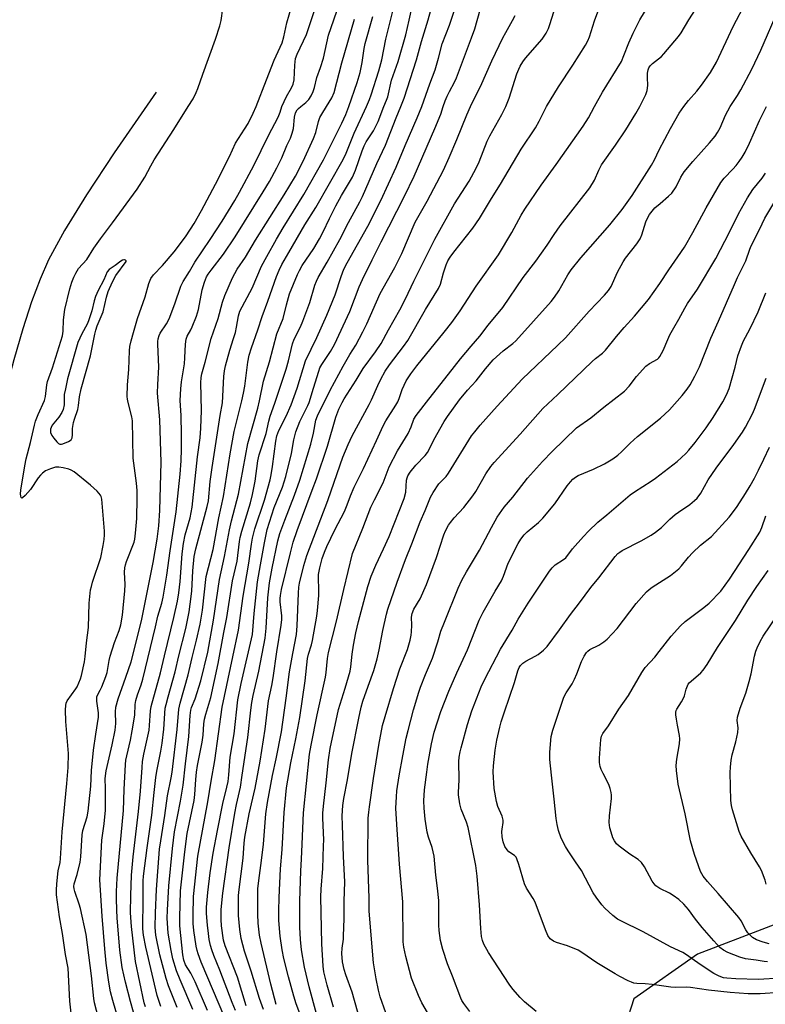
# Model space of a CAD drawing. Units: inches. Extents: x 1279765 to 1285765, y 533450 to 537451.
# Drawn here: x 1284199 to 1284446, y 533702 to 534029 of the extents above; entities that cross this region are included whole.
import ezdxf

# ---------------------------------------------------------------- set-up
doc = ezdxf.new("R2010")
doc.units = ezdxf.units.IN
doc.header["$MEASUREMENT"] = 0
for name, color, linetype in [('HYDRO-Single Line Stream', 4, 'Continuous'), ('NTRL-Trees', 3, 'Continuous'), ('Undefined', 1, 'Continuous')]:
    doc.layers.add(name, color=color, linetype=linetype)

msp = doc.modelspace()

# ---------------------------------------------------------------- linework, layer by layer
at = {"layer": 'HYDRO-Single Line Stream'}
msp.add_lwpolyline([(1284244.07, 534004.72), (1284230.2, 533984.68), (1284220.97, 533970.74), (1284213.72, 533958.89), (1284208.48, 533949.15), (1284205.65, 533942.78), (1284202.82, 533935.22), (1284199.9, 533926.28), (1284196.93, 533916.04), (1284194.03, 533905.06), (1284191.02, 533892.63), (1284183.08, 533856.96), (1284179.58, 533840.15), (1284176.45, 533823.15), (1284174.28, 533809.07), (1284173.04, 533797.95), (1284172.71, 533789.87), (1284172.86, 533780.67), (1284173.51, 533770.2), (1284174.68, 533758.27), (1284176.31, 533745.44), (1284178.43, 533731.46), (1284181.03, 533716.39), (1284184.11, 533700.25)], dxfattribs=at)
at = {"layer": 'NTRL-Trees'}
msp.add_polyline3d([(1284420.89, 534221.6, 0), (1284455.46, 534188.26, 0), (1284488.79, 534161.1, 0), (1284499.9, 534143.82, 0), (1284512.25, 534121.6, 0), (1284511.62, 534095.69, 0), (1284488.25, 534067.25, 0), (1284478.12, 534048.5, 0), (1284463.37, 534003.81, 0), (1284462.37, 533983.06, 0), (1284460.37, 533972.87, 0), (1284451.25, 533893.91, 0), (1284474.78, 533810.5, 0), (1284482.62, 533759.88, 0), (1284474.07, 533738.49, 0), (1284423.36, 533719.11, 0), (1284402.37, 533704.29, 0), (1284391.26, 533669.73, 0), (1284398.73, 533635.42, 0), (1284402.78, 533464.85, 0), (1284414.67, 533450.5, 0), (1282946.41, 533450.65, 0)], dxfattribs=at)
at = {"layer": 'Undefined'}
for points, elevation in [([(1284404.29, 534000), (1284406.29, 534003.99), (1284406.78, 534005.33), (1284406.97, 534006.94), (1284406.83, 534009.56), (1284406.87, 534011.04), (1284407.05, 534012.18), (1284407.33, 534012.81), (1284407.77, 534013.44), (1284408.51, 534014.21), (1284411.46, 534016.61), (1284412.31, 534017.4), (1284417.11, 534023.24), (1284417.95, 534024.44), (1284420.55, 534028.71), (1284427.18, 534039.13), (1284428.21, 534040.89), (1284429.54, 534043.49), (1284432.24, 534049.77), (1284433.51, 534052.47), (1284438.55, 534061.46), (1284442.43, 534068.81), (1284444.72, 534073.49), (1284446.7, 534078.12)], 390), ([(1284418.9, 534000), (1284420.46, 534001.94), (1284423.21, 534005.09), (1284424.76, 534007.09), (1284427.7, 534011.32), (1284429.67, 534014.74), (1284435.19, 534026.48), (1284439.51, 534034.69), (1284447.03, 534050.3)], 392), ([(1284319.54, 534000), (1284320.41, 534002.05), (1284320.79, 534003.15), (1284322.05, 534008.73), (1284324.22, 534014.9), (1284326.8, 534023.78), (1284327.95, 534028.66), (1284331.13, 534043.27)], 374), ([(1284339.21, 534000), (1284339.85, 534001.91), (1284340.46, 534003.39), (1284341.22, 534004.94), (1284342.92, 534008.02), (1284343.6, 534009.54), (1284348.57, 534022.8), (1284349.62, 534025.78), (1284353.39, 534039.2)], 380), ([(1284325.18, 534000), (1284326.23, 534002.76), (1284330.38, 534015.46), (1284331.97, 534021.58), (1284334.24, 534028.71), (1284336.77, 534038.01)], 376), ([(1284389.34, 534000), (1284391.98, 534004.8), (1284398.27, 534014.95), (1284399.05, 534016.86), (1284400.63, 534021.15), (1284402.07, 534024.34), (1284404.31, 534028.71), (1284408.28, 534035.36)], 388), ([(1284254.7, 534000), (1284256.31, 534002.53), (1284257.35, 534004.6), (1284257.93, 534005.93), (1284259.5, 534010.67), (1284263.77, 534022.35), (1284265.14, 534026.79), (1284265.58, 534028.47), (1284266.21, 534032.49)], 360), ([(1284277.17, 534000), (1284280.67, 534008.81), (1284283.19, 534015.41), (1284285.87, 534021.11), (1284286.4, 534023.11), (1284287.35, 534027.73), (1284288.87, 534033.01)], 362), ([(1284285.67, 534000), (1284287.22, 534003.3), (1284288.94, 534006.15), (1284289.5, 534007.37), (1284289.78, 534008.81), (1284290, 534013.74), (1284290.1, 534014.82), (1284290.3, 534015.86), (1284290.83, 534017.33), (1284293.87, 534023.91), (1284296.83, 534032.78)], 364), ([(1284292.01, 534000), (1284293.68, 534001.34), (1284294.7, 534002.37), (1284295.45, 534003.48), (1284296.09, 534004.98), (1284296.51, 534006.31), (1284297.34, 534009.57), (1284298.52, 534012.91), (1284299.47, 534016.05), (1284301.15, 534023.6), (1284304.79, 534034.18)], 366), ([(1284313.79, 534000), (1284314.76, 534002.27), (1284315.34, 534003.91), (1284317.88, 534011.79), (1284318.89, 534015.5), (1284320.15, 534022.31), (1284323.33, 534035.16)], 372), ([(1284332.06, 534000), (1284334.77, 534007.53), (1284336.56, 534012.19), (1284337.64, 534016.07), (1284338.83, 534020.8), (1284341.24, 534026.94), (1284343.67, 534034.2)], 378), ([(1284373.39, 534000), (1284377.36, 534006.47), (1284382.08, 534013.66), (1284386.3, 534020.34), (1284387.11, 534021.79), (1284387.64, 534023.1), (1284389.31, 534028.37), (1284391.44, 534034.01)], 386), ([(1284434.21, 534000), (1284436.63, 534003.63), (1284437.78, 534005.52), (1284441.37, 534012.34), (1284444.34, 534018.68), (1284450.2, 534032.2)], 394), ([(1284300.55, 534000), (1284302.32, 534002.87), (1284303.04, 534004.59), (1284305.58, 534014.42), (1284309.8, 534028.94)], 368), ([(1284307.86, 534000), (1284310.63, 534007.95), (1284311.69, 534011.32), (1284312.34, 534014.54), (1284312.98, 534019.24), (1284313.28, 534020.84), (1284315.9, 534029.87)], 370), ([(1284348.22, 534000), (1284349.33, 534002.36), (1284351.54, 534006.58), (1284355.32, 534015.12), (1284358.96, 534022.72), (1284359.89, 534024.52), (1284362.17, 534028.47), (1284363, 534030.15)], 382), ([(1284359.91, 534000), (1284361, 534002.79), (1284363.6, 534010.8), (1284364.22, 534012.35), (1284364.71, 534013.37), (1284365.57, 534014.84), (1284366.4, 534016), (1284371.94, 534022.27), (1284373.23, 534024.28), (1284374.05, 534025.84), (1284374.53, 534027.17), (1284375.78, 534031.36)], 384), ([(1284216.48, 533694.43), (1284215.53, 533703.49), (1284214.9, 533714.39), (1284214.08, 533718.97), (1284213.06, 533725.89), (1284212.06, 533731.4), (1284211.12, 533738.73), (1284211.05, 533740.28), (1284211.18, 533742.33), (1284211.61, 533746.72), (1284212.24, 533749.48), (1284212.42, 533750.71), (1284212.97, 533759.59), (1284214.55, 533775.59), (1284214.89, 533780.95), (1284215.03, 533785.51), (1284214.2, 533796.16), (1284214.09, 533800.04), (1284214.15, 533801.51), (1284214.32, 533802.3), (1284214.63, 533803.01), (1284217.48, 533806.96), (1284217.93, 533807.7), (1284218.53, 533808.99), (1284219.07, 533810.31), (1284219.41, 533811.41), (1284220.37, 533815.95), (1284220.59, 533817.69), (1284220.99, 533822.29), (1284221.65, 533827.33), (1284221.88, 533835.38), (1284222.38, 533839.79), (1284222.62, 533840.94), (1284223.05, 533842.37), (1284225.73, 533850.49), (1284226.59, 533854.49), (1284226.88, 533856.54), (1284227, 533858.02), (1284226.98, 533859.25), (1284226.13, 533869.87), (1284225.89, 533870.71), (1284225.64, 533871.22), (1284224.53, 533872.51), (1284222.39, 533874.47), (1284216.94, 533878.89), (1284215.97, 533879.51), (1284215.18, 533879.81), (1284213.24, 533880.28), (1284211.85, 533880.51), (1284210.74, 533880.43), (1284209.09, 533879.9), (1284207.48, 533879.22), (1284206.39, 533878.47), (1284205.78, 533877.85), (1284205.06, 533876.94), (1284202.49, 533873.01), (1284200.75, 533871.07), (1284199.83, 533870.27), (1284199.55, 533870.2), (1284199.36, 533870.43), (1284199.23, 533870.85), (1284199.17, 533871.65), (1284199.27, 533872.81), (1284200.54, 533880.91), (1284201.04, 533883.24), (1284202.42, 533888.65), (1284203.76, 533894.37), (1284204.17, 533895.69), (1284205.06, 533897.9), (1284207.15, 533902.53), (1284207.45, 533903.87), (1284207.92, 533907.71), (1284208.15, 533908.86), (1284209.73, 533913.37), (1284213.07, 533924.02), (1284213.3, 533925.49), (1284213.41, 533929.28), (1284213.87, 533932.74), (1284215.5, 533939.55), (1284216.19, 533941.81), (1284216.8, 533943.47), (1284217.47, 533944.78), (1284218.39, 533946.27), (1284221.09, 533949.34), (1284223.48, 533953.04), (1284225.64, 533956.11), (1284229.67, 533961.4), (1284237.81, 533972.59), (1284240.36, 533976.53), (1284242.35, 533980.38), (1284243.44, 533982.31), (1284249.92, 533992.37), (1284254.7, 534000)], 360), ([(1284226.33, 533692.72), (1284223.62, 533702.92), (1284223.4, 533704.36), (1284222.67, 533711.89), (1284220.87, 533725.59), (1284219.03, 533734.21), (1284218.63, 533735.58), (1284217.12, 533739.87), (1284216.9, 533740.71), (1284216.84, 533741.53), (1284216.95, 533742.34), (1284217.94, 533745.41), (1284218.97, 533749.58), (1284219.16, 533751.29), (1284219.56, 533758.62), (1284219.85, 533760.03), (1284221.19, 533764.58), (1284221.53, 533766.41), (1284222.48, 533774.77), (1284222.69, 533779.96), (1284223.34, 533786.72), (1284224.06, 533792.02), (1284225.02, 533797.64), (1284225.02, 533799.04), (1284224.42, 533802.95), (1284224.47, 533804.34), (1284224.75, 533805.13), (1284225.59, 533806.58), (1284226.08, 533807.61), (1284227.47, 533811.08), (1284227.83, 533812.45), (1284228.5, 533816.36), (1284228.84, 533817.8), (1284230.32, 533822.3), (1284231.84, 533826.38), (1284232.35, 533828.21), (1284232.95, 533831.36), (1284233.7, 533839.51), (1284233.78, 533841.59), (1284233.61, 533845.66), (1284233.72, 533847.06), (1284233.93, 533848.13), (1284234.26, 533849.2), (1284236.79, 533855.58), (1284237.04, 533856.58), (1284237.3, 533858.6), (1284237.67, 533863.43), (1284237.85, 533870.14), (1284237.77, 533872.68), (1284237.56, 533875.21), (1284236.52, 533883.41), (1284236.2, 533895.85), (1284235.98, 533897.12), (1284234.77, 533901.86), (1284234.59, 533903.01), (1284234.54, 533903.89), (1284234.61, 533907.73), (1284235.02, 533912.84), (1284235.25, 533918.99), (1284235.42, 533920.41), (1284235.85, 533922.36), (1284236.54, 533925.12), (1284237.9, 533929.75), (1284240.49, 533936.94), (1284241.67, 533941.36), (1284242.29, 533942.99), (1284243.19, 533944.25), (1284246.21, 533947.26), (1284250.08, 533951.86), (1284252.2, 533954.62), (1284254.01, 533957.16), (1284256.63, 533961.19), (1284259.11, 533965.5), (1284263.79, 533974.3), (1284268.38, 533983.42), (1284270.4, 533987.81), (1284273.4, 533992.45), (1284274.53, 533994.37), (1284276.23, 533997.79), (1284277.17, 534000)], 362), ([(1284231.49, 533697.59), (1284229.71, 533703.73), (1284229.02, 533706.59), (1284228.39, 533709.79), (1284227.56, 533716.12), (1284227.1, 533720.8), (1284226.2, 533731.66), (1284225.39, 533743.64), (1284226.07, 533756.84), (1284226.85, 533762.25), (1284227.32, 533766.79), (1284227.33, 533774.02), (1284227.22, 533777.19), (1284227.27, 533778.18), (1284227.56, 533779.86), (1284229.56, 533788.46), (1284230.49, 533793.32), (1284230.72, 533795.55), (1284230.63, 533799.38), (1284230.76, 533800.96), (1284231.45, 533803.7), (1284234.08, 533810.86), (1284235.79, 533815.92), (1284239.18, 533829.49), (1284243.07, 533848.82), (1284244.38, 533856.63), (1284244.94, 533860.98), (1284245.34, 533866.15), (1284245.74, 533882.11), (1284245.28, 533896.17), (1284244.5, 533905.03), (1284244.6, 533907.9), (1284244.97, 533913.62), (1284244.6, 533921.2), (1284244.61, 533922.09), (1284244.74, 533922.96), (1284245.08, 533924.09), (1284245.44, 533924.87), (1284247.48, 533927.92), (1284248.36, 533929.65), (1284250.26, 533934.55), (1284252.31, 533940.4), (1284253.03, 533941.95), (1284255.14, 533945.3), (1284256.95, 533948.4), (1284261.99, 533955.94), (1284265.9, 533962.03), (1284270.11, 533968.83), (1284271.75, 533971.64), (1284276.45, 533980.43), (1284281.27, 533990.36), (1284284.52, 533996.49), (1284285.16, 533998.09), (1284285.67, 534000)], 364), ([(1284236.57, 533699.86), (1284235.54, 533703.39), (1284233.89, 533709.75), (1284232.79, 533714.62), (1284232.1, 533720.33), (1284231.22, 533731.09), (1284231.05, 533733.69), (1284230.97, 533737.5), (1284230.99, 533739.85), (1284231.22, 533744.25), (1284233.29, 533766.72), (1284233.45, 533773.66), (1284233.93, 533781.92), (1284234.09, 533783.35), (1284234.36, 533784.76), (1284235.58, 533789.95), (1284236.17, 533793.09), (1284237, 533798.28), (1284237.19, 533801.78), (1284237.41, 533803.16), (1284237.93, 533804.98), (1284239.13, 533808.31), (1284239.71, 533810.23), (1284243.83, 533827.54), (1284244.59, 533831.03), (1284245.95, 533835.42), (1284246.43, 533837.34), (1284247.58, 533844.65), (1284248.69, 533852.77), (1284250.69, 533865.71), (1284252.04, 533878.18), (1284252.33, 533882.57), (1284252.45, 533886.42), (1284252.47, 533891.32), (1284252.33, 533897.55), (1284252.09, 533902.59), (1284252.25, 533906.43), (1284252.47, 533908.78), (1284253.43, 533914.76), (1284253.6, 533916.69), (1284253.79, 533921.25), (1284254.05, 533922.85), (1284254.39, 533923.87), (1284255.56, 533925.94), (1284256.07, 533927.01), (1284257.48, 533930.56), (1284258.08, 533932.71), (1284259.37, 533939.27), (1284260.1, 533941.81), (1284260.82, 533943.58), (1284261.31, 533944.45), (1284262.28, 533945.81), (1284266.41, 533951.04), (1284270.27, 533956.82), (1284279.58, 533971.76), (1284281.59, 533975.15), (1284284.11, 533979.66), (1284285.75, 533983.03), (1284287.42, 533987.05), (1284288.56, 533989.55), (1284289.16, 533991.13), (1284289.57, 533992.75), (1284289.97, 533996.41), (1284290.29, 533997.91), (1284290.83, 533998.84), (1284291.29, 533999.36), (1284292.01, 534000)], 366), ([(1284240.53, 533701.55), (1284240.16, 533702.9), (1284237.26, 533716.59), (1284235.89, 533728.26), (1284235.63, 533732.77), (1284235.67, 533738.53), (1284235.89, 533745.25), (1284236.44, 533751.27), (1284238.26, 533766.31), (1284238.88, 533773.07), (1284239.42, 533780.88), (1284239.62, 533782.87), (1284240.02, 533785.36), (1284241.75, 533793.28), (1284241.93, 533794.89), (1284242.23, 533799.75), (1284242.43, 533801.14), (1284245.57, 533812.34), (1284246.8, 533817.94), (1284249.97, 533830.62), (1284251.11, 533836.09), (1284251.56, 533838.84), (1284252.03, 533842.56), (1284252.72, 533851.71), (1284253.14, 533855.11), (1284253.73, 533858.09), (1284255.34, 533863.69), (1284255.99, 533867.21), (1284257.81, 533883.94), (1284258.63, 533890.17), (1284258.91, 533893.44), (1284259.07, 533899.25), (1284258.9, 533908.44), (1284258.99, 533910.14), (1284259.23, 533911.42), (1284260.34, 533915.28), (1284262.32, 533923.16), (1284264.65, 533929.72), (1284266.03, 533935.19), (1284266.85, 533937.38), (1284269.39, 533943.22), (1284270.96, 533946.06), (1284273.72, 533950.06), (1284277.01, 533955.68), (1284286.46, 533970.67), (1284290.2, 533976.96), (1284292.74, 533981.86), (1284296.23, 533989.41), (1284296.96, 533991.39), (1284297.92, 533995.06), (1284298.35, 533996.31), (1284298.97, 533997.49), (1284300.55, 534000)], 368), ([(1284245.68, 533701.71), (1284244.41, 533705.4), (1284240.64, 533721.42), (1284239.87, 533725.34), (1284239.67, 533727.5), (1284239.82, 533737.38), (1284239.8, 533743.34), (1284239.88, 533744.96), (1284241.1, 533754.35), (1284242.61, 533765.07), (1284243.38, 533772.65), (1284243.98, 533777.6), (1284244.33, 533779.69), (1284245.65, 533786.37), (1284246.08, 533789.04), (1284246.61, 533793.6), (1284247.12, 533800.57), (1284247.36, 533801.84), (1284248.02, 533804.31), (1284250.43, 533812.62), (1284251.63, 533817.88), (1284253.88, 533827.01), (1284254.99, 533832.5), (1284255.39, 533835.03), (1284255.87, 533839.37), (1284256.19, 533846.08), (1284256.64, 533850.86), (1284257.19, 533853.43), (1284261, 533867.48), (1284261.42, 533869.32), (1284262.02, 533875.73), (1284262.6, 533880.31), (1284265.3, 533897.59), (1284266.06, 533901.81), (1284266.53, 533910.5), (1284266.76, 533912.39), (1284267.08, 533914.04), (1284268.52, 533919.2), (1284269.76, 533923.06), (1284270.32, 533925.08), (1284270.72, 533926.83), (1284271.32, 533930.64), (1284271.83, 533932.14), (1284275.9, 533939.78), (1284279.01, 533947.03), (1284280.72, 533950.33), (1284283.91, 533956), (1284286.19, 533959.81), (1284293.05, 533970.84), (1284299.52, 533982.33), (1284305.61, 533994.52), (1284306.88, 533997.37), (1284307.86, 534000)], 370), ([(1284251.01, 533701.42), (1284248.15, 533708.54), (1284247.35, 533710.99), (1284245.26, 533718.87), (1284244.02, 533725.33), (1284243.74, 533727.85), (1284243.82, 533732.8), (1284244.21, 533740.47), (1284245.25, 533753.83), (1284245.59, 533756.57), (1284246.95, 533765.03), (1284247.88, 533771.57), (1284249.07, 533777.51), (1284249.37, 533779.34), (1284251.01, 533793.51), (1284251.57, 533800.31), (1284252.01, 533802.25), (1284254.68, 533811.64), (1284255.97, 533817.35), (1284257.49, 533823.12), (1284258.65, 533828.45), (1284259.4, 533833.09), (1284260.71, 533844.26), (1284262.94, 533853.19), (1284264.8, 533863.67), (1284266.37, 533870.72), (1284268.64, 533884.93), (1284269.93, 533892.33), (1284272.5, 533902.49), (1284273.05, 533905.02), (1284273.43, 533907.35), (1284274.42, 533915.31), (1284274.87, 533917.53), (1284275.62, 533920.02), (1284277.73, 533925.93), (1284279.19, 533930.45), (1284281.1, 533935.49), (1284283.95, 533943.68), (1284284.85, 533945.79), (1284285.76, 533947.59), (1284288.06, 533951.64), (1284293.37, 533960.74), (1284296.96, 533966.52), (1284306.06, 533982.43), (1284307.05, 533984.56), (1284309.69, 533991.14), (1284313.79, 534000)], 372), ([(1284256.29, 533700.69), (1284252.06, 533710.5), (1284250.85, 533713.56), (1284249.65, 533717.49), (1284249.02, 533720.27), (1284248.12, 533726.04), (1284247.79, 533730.98), (1284247.85, 533733.66), (1284248.34, 533741.7), (1284249.46, 533754.09), (1284250.19, 533759.58), (1284252.12, 533769.77), (1284253.04, 533775.06), (1284253.78, 533782.14), (1284254.88, 533791.21), (1284255.33, 533798.13), (1284255.54, 533799.9), (1284255.81, 533800.8), (1284257, 533803.7), (1284258.92, 533809.64), (1284261.17, 533819.17), (1284263.09, 533829.76), (1284265.04, 533843.21), (1284266.74, 533850.88), (1284268.41, 533859.66), (1284269.1, 533862.73), (1284271.33, 533871.51), (1284274.48, 533888.3), (1284277.72, 533900.05), (1284278.3, 533902.49), (1284279.66, 533908.95), (1284281.65, 533915.41), (1284284.03, 533924.63), (1284286.17, 533929.77), (1284287.23, 533934.31), (1284288.27, 533937.9), (1284290.95, 533944.36), (1284291.55, 533945.66), (1284292.49, 533947.3), (1284296.27, 533952.95), (1284298.22, 533956.12), (1284299.42, 533958.41), (1284301.46, 533962.86), (1284303.56, 533967.06), (1284305.49, 533970.54), (1284309.13, 533976.61), (1284310.15, 533978.9), (1284312.36, 533985.27), (1284313.02, 533986.94), (1284313.7, 533988.24), (1284316.03, 533991.92), (1284316.89, 533993.45), (1284317.62, 533995.07), (1284319.54, 534000)], 374), ([(1284261.15, 533700.42), (1284256.98, 533709.92), (1284255.55, 533712.73), (1284253.86, 533715.51), (1284253.27, 533717.08), (1284252.88, 533718.86), (1284251.95, 533728.47), (1284251.93, 533731.06), (1284252.14, 533740.02), (1284253.55, 533752.99), (1284254.37, 533759), (1284256.65, 533770), (1284256.88, 533771.92), (1284257.24, 533776.97), (1284257.49, 533779.4), (1284257.83, 533781.57), (1284259.35, 533789.32), (1284259.66, 533791.65), (1284259.92, 533795.35), (1284260.12, 533796.99), (1284260.5, 533798.61), (1284262.15, 533804.08), (1284264.64, 533815.42), (1284266.5, 533825.7), (1284267.5, 533830.67), (1284269.38, 533842.79), (1284270.92, 533849.31), (1284271.68, 533855.81), (1284271.89, 533857.15), (1284272.45, 533859.29), (1284275.29, 533868.66), (1284276.01, 533871.39), (1284276.84, 533875.81), (1284277.8, 533882.56), (1284278.22, 533884.53), (1284280.51, 533891.64), (1284281.4, 533895.71), (1284281.86, 533897.34), (1284283.4, 533901.67), (1284287.15, 533912.97), (1284287.89, 533915.73), (1284289.2, 533921.36), (1284289.83, 533922.86), (1284291.94, 533927.02), (1284292.7, 533928.87), (1284294.99, 533935), (1284296.68, 533940.73), (1284297.15, 533942.1), (1284297.76, 533943.34), (1284300.71, 533948.36), (1284304.92, 533955.9), (1284307.75, 533961.59), (1284311.53, 533968.4), (1284312.44, 533970.17), (1284317.22, 533981.06), (1284320.11, 533987.2), (1284323.62, 533996.27), (1284325.18, 534000)], 376), ([(1284273.85, 533701.9), (1284270.98, 533711.45), (1284266.97, 533721.86), (1284266.41, 533723.75), (1284265.74, 533728.43), (1284265.58, 533730.56), (1284265.67, 533733.83), (1284266.15, 533739.32), (1284268.26, 533754.27), (1284270.14, 533765.75), (1284270.68, 533768.66), (1284271.98, 533774.4), (1284272.63, 533778.34), (1284274.44, 533790.86), (1284275.46, 533799.97), (1284275.83, 533802.51), (1284276.26, 533804.8), (1284278.12, 533812.8), (1284280.21, 533823.77), (1284280.58, 533827.1), (1284281.06, 533837.11), (1284281.62, 533842.13), (1284282.48, 533846.95), (1284284.43, 533856.08), (1284285.08, 533858.51), (1284286.68, 533862.95), (1284289.89, 533871.13), (1284291.65, 533876.18), (1284295.31, 533888.05), (1284296.21, 533891.68), (1284297.01, 533896.01), (1284297.49, 533897.52), (1284301.78, 533905.95), (1284306.06, 533913.98), (1284308.28, 533917.76), (1284310.26, 533920.9), (1284312.58, 533925.32), (1284313.88, 533927.96), (1284318.28, 533938.06), (1284323.16, 533946.66), (1284325.48, 533951.32), (1284329.86, 533961.62), (1284333.83, 533968.63), (1284339.25, 533978.88), (1284341.2, 533983.13), (1284343.72, 533989.09), (1284346.97, 533997.2), (1284348.22, 534000)], 382), ([(1284279.61, 533700.73), (1284278.31, 533704.37), (1284275.54, 533713.44), (1284273.36, 533720.05), (1284272.26, 533724.25), (1284271.77, 533727.18), (1284271.42, 533731.84), (1284271.39, 533738.53), (1284271.56, 533740.53), (1284272.94, 533750.86), (1284273.24, 533755.86), (1284273.44, 533757.87), (1284274.91, 533765.56), (1284276.87, 533774.11), (1284278.59, 533782.98), (1284280.17, 533793.64), (1284281.31, 533803.04), (1284282.37, 533808.05), (1284282.83, 533810.65), (1284284.05, 533819.24), (1284285.46, 533828.14), (1284285.7, 533829.92), (1284285.73, 533831.18), (1284285.14, 533835.84), (1284285.13, 533836.91), (1284285.23, 533837.96), (1284285.64, 533839.94), (1284288.55, 533852.08), (1284289.5, 533855.57), (1284290.79, 533859.48), (1284295.82, 533872.8), (1284297.15, 533876.6), (1284300.8, 533887.44), (1284303.56, 533897.03), (1284304.61, 533899.66), (1284305.67, 533901.91), (1284306.34, 533903.15), (1284310.38, 533909.3), (1284312.68, 533913.11), (1284316.77, 533918.73), (1284318.62, 533921.5), (1284321, 533925.95), (1284324.82, 533932.6), (1284326.66, 533936.2), (1284329.41, 533942.07), (1284336.43, 533956.07), (1284342.89, 533967.69), (1284347.74, 533975.22), (1284350.07, 533979.51), (1284351.07, 533981.62), (1284353.79, 533988.52), (1284354.57, 533990.3), (1284358.57, 533997.35), (1284359.91, 534000)], 384), ([(1284283.89, 533702.36), (1284282.03, 533709.09), (1284278.84, 533722.65), (1284278.33, 533725.39), (1284277.9, 533729.32), (1284277.72, 533732.27), (1284277.8, 533740.7), (1284278.05, 533743.45), (1284279, 533750.06), (1284279.6, 533755.53), (1284280.46, 533765.54), (1284281, 533769.37), (1284282.59, 533778.24), (1284283.83, 533783.74), (1284285.56, 533792.78), (1284287.21, 533803.93), (1284288.23, 533812.68), (1284289.31, 533818.66), (1284290.62, 533825.01), (1284290.84, 533827.92), (1284291.22, 533838.69), (1284291.38, 533840.68), (1284291.62, 533841.99), (1284293.01, 533847.89), (1284293.97, 533851.15), (1284300.92, 533869.45), (1284305.02, 533881.22), (1284305.96, 533883.74), (1284307.7, 533888.03), (1284308.97, 533890.88), (1284314.7, 533901.23), (1284315.44, 533902.77), (1284317.5, 533907.56), (1284318.54, 533909.66), (1284319.94, 533912.24), (1284321.38, 533914.41), (1284326.01, 533920.41), (1284327.46, 533922.47), (1284333.33, 533932.68), (1284337.61, 533939.64), (1284338.26, 533941.17), (1284339.28, 533944.89), (1284340.15, 533947.53), (1284340.74, 533948.81), (1284341.46, 533950.04), (1284342.64, 533951.7), (1284348.97, 533959.71), (1284351.18, 533962.85), (1284355.14, 533969.49), (1284358.19, 533974.21), (1284365.01, 533985.82), (1284369.72, 533992.97), (1284370.91, 533995.13), (1284373.39, 534000)], 386), ([(1284291.96, 533698.47), (1284290.45, 533702.61), (1284289.68, 533705.12), (1284287.91, 533711.58), (1284286.39, 533717.64), (1284285.81, 533720.51), (1284285.19, 533725.01), (1284284.76, 533730.18), (1284284.69, 533733.4), (1284284.81, 533737.83), (1284285.29, 533747.36), (1284285.88, 533753.71), (1284286.48, 533766.02), (1284287.32, 533774.14), (1284288.72, 533782.43), (1284290.4, 533790.37), (1284291.7, 533797.44), (1284293.46, 533809.64), (1284294.19, 533817), (1284294.54, 533818.54), (1284295.54, 533821.63), (1284295.9, 533823.03), (1284297.29, 533831.03), (1284297.55, 533833.01), (1284298.01, 533837.92), (1284298, 533840.08), (1284297.85, 533843.57), (1284297.91, 533844.91), (1284298.29, 533847.13), (1284299.06, 533850.16), (1284299.83, 533852.28), (1284300.65, 533854.17), (1284303.27, 533859.71), (1284306.43, 533865.78), (1284307.38, 533867.98), (1284308.48, 533871), (1284309.71, 533873.83), (1284312.76, 533880), (1284317.13, 533889.3), (1284319.31, 533894.12), (1284320.18, 533895.79), (1284323.46, 533900.96), (1284324.13, 533902.16), (1284324.57, 533903.18), (1284325.62, 533906.21), (1284326.92, 533909.03), (1284328.46, 533911.39), (1284330.43, 533914.1), (1284339.52, 533925.18), (1284342.02, 533928.41), (1284344.77, 533932.29), (1284350.13, 533940.46), (1284357.49, 533950.87), (1284361.87, 533958.26), (1284365, 533963.98), (1284366.18, 533965.93), (1284371.58, 533973.9), (1284376.61, 533980.8), (1284385.56, 533993.51), (1284387.29, 533996.19), (1284389.34, 534000)], 388), ([(1284297.44, 533798.42), (1284300.15, 533810.9), (1284300.37, 533812.36), (1284300.86, 533817.07), (1284301.16, 533819.02), (1284303.86, 533829.39), (1284306.21, 533839.88), (1284309.12, 533851.87), (1284312.57, 533860.24), (1284315.25, 533867.24), (1284316.39, 533869.68), (1284319.29, 533875.26), (1284321.25, 533880.55), (1284323.98, 533885.92), (1284327.6, 533891.58), (1284328.56, 533893.8), (1284329.45, 533896.37), (1284330.25, 533897.58), (1284334.36, 533902.98), (1284340.98, 533911.33), (1284344.85, 533916.37), (1284348.39, 533920.62), (1284351.35, 533923.91), (1284354.12, 533927.52), (1284358.96, 533933.35), (1284365.68, 533943.31), (1284369.83, 533948.73), (1284373.59, 533954.04), (1284375.92, 533957.57), (1284377.94, 533960.41), (1284387.75, 533973.01), (1284389.31, 533975.53), (1284390.7, 533978.85), (1284391.63, 533980.64), (1284396.28, 533987.15), (1284399.69, 533992.29), (1284402.99, 533997.66), (1284404.29, 534000)], 390), ([(1284302.86, 533701.47), (1284300.75, 533708.75), (1284299.59, 533713.22), (1284299.39, 533715.1), (1284298.97, 533722.53), (1284298.64, 533738.07), (1284298.74, 533740.63), (1284299.33, 533747.41), (1284299.57, 533754.96), (1284299.58, 533756.99), (1284299.26, 533764.08), (1284299.27, 533765.82), (1284299.49, 533768.15), (1284300.45, 533775.85), (1284301.2, 533783.46), (1284301.77, 533787.19), (1284304.44, 533800.13), (1284306.68, 533807.23), (1284308.33, 533812.86), (1284308.58, 533814.29), (1284309.06, 533818.51), (1284309.49, 533821.44), (1284310.23, 533825.55), (1284311.11, 533829.31), (1284314.17, 533840.88), (1284315.31, 533844.38), (1284316.83, 533847.95), (1284319.37, 533853.36), (1284321.22, 533857.5), (1284326.25, 533870.12), (1284326.74, 533872.13), (1284327.05, 533876.2), (1284327.22, 533876.94), (1284327.48, 533877.6), (1284328.28, 533878.82), (1284330.14, 533881.12), (1284333.16, 533884.3), (1284334.02, 533885.34), (1284334.57, 533886.3), (1284336.03, 533889.51), (1284339.53, 533895.64), (1284340.6, 533897.27), (1284344.58, 533902.75), (1284347.25, 533905.96), (1284350.1, 533909.05), (1284353.22, 533913.08), (1284355.73, 533916.03), (1284356.8, 533917.07), (1284359.07, 533919.02), (1284362.28, 533921.47), (1284363.24, 533922.33), (1284374.96, 533935.42), (1284376.04, 533936.79), (1284377.52, 533938.96), (1284380.41, 533944.21), (1284381.56, 533945.92), (1284384.79, 533949.8), (1284394.38, 533960.77), (1284398.46, 533965.81), (1284401.79, 533970.53), (1284408.16, 533980.54), (1284409.18, 533982.34), (1284410.75, 533985.63), (1284414.5, 533992.72), (1284417.34, 533997.81), (1284418.9, 534000)], 392), ([(1284311.73, 533696.64), (1284309.04, 533706.46), (1284306.87, 533712.24), (1284306.36, 533713.92), (1284305.81, 533716.48), (1284305.62, 533719.32), (1284305.68, 533721.01), (1284306.1, 533724), (1284306.19, 533725.18), (1284306.33, 533730.82), (1284306.34, 533736.64), (1284306.6, 533743), (1284306.17, 533751.38), (1284305.77, 533761.76), (1284305.74, 533764.95), (1284305.92, 533768.33), (1284306.21, 533770.62), (1284307.52, 533776.87), (1284308.9, 533785.52), (1284311.22, 533797.31), (1284312.05, 533800.92), (1284312.6, 533802.88), (1284314.27, 533807.91), (1284316.16, 533813.05), (1284317.32, 533816.98), (1284318, 533819.94), (1284319.15, 533826.38), (1284320.36, 533831.74), (1284320.83, 533833.38), (1284323.89, 533842.39), (1284326.64, 533849.85), (1284328.76, 533855.09), (1284331.5, 533862.34), (1284333.18, 533866.1), (1284334.98, 533870.54), (1284335.8, 533872.06), (1284337.72, 533874.9), (1284340.13, 533877.42), (1284340.97, 533878.45), (1284348.6, 533890.83), (1284349.61, 533892.22), (1284351.4, 533894.42), (1284357.08, 533900.68), (1284365.38, 533909.63), (1284377.2, 533920.9), (1284379.67, 533923.35), (1284387.54, 533932.12), (1284392.61, 533937.44), (1284393.93, 533938.98), (1284394.8, 533940.37), (1284396.91, 533945.14), (1284398.74, 533948.5), (1284399.57, 533949.68), (1284403.29, 533954.47), (1284404.43, 533956.12), (1284404.97, 533957.42), (1284406.29, 533961.78), (1284406.86, 533963), (1284407.54, 533964.18), (1284408.38, 533965.35), (1284409.33, 533966.39), (1284410.99, 533967.89), (1284413.85, 533970.23), (1284414.86, 533971.23), (1284416.3, 533973.37), (1284417.89, 533976.62), (1284418.96, 533978.35), (1284421.81, 533981.73), (1284427.36, 533987.93), (1284429.23, 533990.16), (1284430.03, 533991.39), (1284430.9, 533992.94), (1284432.65, 533997.09), (1284434.21, 534000)], 394), ([(1284320.17, 533699.58), (1284318.34, 533704.94), (1284317.73, 533707.09), (1284316.92, 533710.86), (1284316.1, 533716.17), (1284314.61, 533733.31), (1284314.61, 533737.61), (1284314.24, 533750.19), (1284314.37, 533764.12), (1284314.49, 533766.15), (1284314.71, 533767.91), (1284316.07, 533777.27), (1284317.86, 533788.31), (1284319.09, 533794.83), (1284319.9, 533797.85), (1284322.66, 533807.13), (1284324.81, 533813.59), (1284327.31, 533820.06), (1284328.19, 533823.1), (1284328.58, 533824.77), (1284328.72, 533825.88), (1284328.81, 533828.09), (1284328.68, 533830.8), (1284328.84, 533831.92), (1284329.43, 533833.35), (1284331.49, 533836.85), (1284333.65, 533841.53), (1284336.98, 533850.48), (1284339.42, 533858.04), (1284339.98, 533859.38), (1284340.91, 533861.19), (1284341.54, 533862.15), (1284342.82, 533863.72), (1284346.05, 533867.07), (1284349.03, 533870.94), (1284349.99, 533872.4), (1284353.34, 533878.29), (1284354.95, 533880.65), (1284356.05, 533882), (1284364.65, 533891.45), (1284372.18, 533899.89), (1284377.16, 533904.51), (1284388.53, 533915.52), (1284389.61, 533916.47), (1284391.94, 533918.29), (1284392.91, 533919.2), (1284396.53, 533923.8), (1284399.07, 533926.72), (1284402.5, 533930.47), (1284407.16, 533936.06), (1284410.9, 533941.38), (1284413.91, 533945.92), (1284416.93, 533950.18), (1284419.1, 533953.41), (1284421.87, 533958.26), (1284426.25, 533966.4), (1284431.1, 533974.77), (1284432.28, 533976.28), (1284435.1, 533979.2), (1284436.22, 533980.46), (1284437.25, 533981.77), (1284438.17, 533983.19), (1284439.16, 533984.9), (1284440.68, 533987.9), (1284443.97, 533995.31), (1284446.32, 534000)], 396), ([(1284333.93, 533699.72), (1284332.08, 533702.92), (1284330.99, 533705.32), (1284328.67, 533711.06), (1284326.8, 533718.23), (1284326.15, 533721.38), (1284325.91, 533723.13), (1284325.75, 533736.44), (1284324.71, 533748.88), (1284323.81, 533762.06), (1284323.53, 533767.45), (1284323.67, 533771.21), (1284323.85, 533773.23), (1284324.58, 533778.13), (1284325.78, 533784.75), (1284326.96, 533790.68), (1284327.53, 533793.15), (1284329.38, 533799.99), (1284331.1, 533805.9), (1284331.68, 533807.58), (1284333.3, 533811.74), (1284335.58, 533817.16), (1284337.42, 533822.62), (1284338.44, 533826.09), (1284339.56, 533829.08), (1284344.12, 533840.37), (1284345.36, 533843.03), (1284346.89, 533845.8), (1284351.2, 533852.92), (1284355.19, 533860.5), (1284357.06, 533863.87), (1284359.36, 533867.24), (1284362.24, 533870.55), (1284367.15, 533876.81), (1284372.04, 533882.33), (1284375.3, 533885.67), (1284383.34, 533893.45), (1284388.04, 533896.78), (1284392.42, 533900.4), (1284399.22, 533905.67), (1284400.79, 533907.31), (1284403.25, 533910.52), (1284406.31, 533913.95), (1284407.46, 533914.82), (1284410.13, 533916.27), (1284410.57, 533916.66), (1284410.92, 533917.11), (1284412.05, 533919.16), (1284413.56, 533922.8), (1284414.3, 533924.33), (1284415.52, 533926.6), (1284417.22, 533929.47), (1284419.2, 533933.2), (1284420.1, 533934.67), (1284423.38, 533939.48), (1284429.5, 533949.64), (1284434.05, 533958.3), (1284437, 533964.41), (1284439.92, 533969.78), (1284441.75, 533972.47), (1284444.87, 533976.22), (1284445.89, 533977.86)], 398), ([(1284347.98, 533700.05), (1284346.02, 533702.68), (1284345.39, 533703.69), (1284345.03, 533704.44), (1284342.28, 533711.8), (1284340.64, 533715.87), (1284339.05, 533720.59), (1284338.29, 533723.57), (1284337.85, 533726.94), (1284337.77, 533728.65), (1284337.69, 533736.79), (1284337.26, 533740.88), (1284336.69, 533745.2), (1284336.2, 533751.49), (1284335.57, 533754.44), (1284334.33, 533757.79), (1284333.86, 533759.45), (1284333.2, 533763.81), (1284332.82, 533767.45), (1284332.81, 533769.82), (1284332.99, 533773.53), (1284333.72, 533779.4), (1284334.11, 533782.04), (1284335.31, 533788.79), (1284336.21, 533792.68), (1284338.39, 533799.49), (1284341.02, 533806.19), (1284343.67, 533812.31), (1284347.27, 533819.91), (1284351.08, 533829.75), (1284352.46, 533832.44), (1284356.38, 533839.34), (1284358.43, 533842.81), (1284359.11, 533844.34), (1284360.73, 533848.62), (1284363.99, 533855.12), (1284364.88, 533856.62), (1284366.01, 533857.99), (1284367.03, 533859.07), (1284370.71, 533862.09), (1284372.14, 533863.53), (1284376.12, 533868.35), (1284380.26, 533874.28), (1284381.35, 533875.64), (1284382.15, 533876.49), (1284382.95, 533877.13), (1284383.9, 533877.67), (1284388.98, 533879.85), (1284392.62, 533881.61), (1284395.41, 533883.27), (1284397.03, 533884.43), (1284398.29, 533885.53), (1284401.09, 533888.37), (1284403.56, 533890.64), (1284411.1, 533896.75), (1284414.1, 533899.41), (1284418.38, 533904.19), (1284419.98, 533906.29), (1284420.95, 533907.77), (1284422.54, 533910.6), (1284424.02, 533913.75), (1284427.86, 533923.23), (1284430.4, 533928.86), (1284435.65, 533941), (1284436.7, 533943.29), (1284439.43, 533948.81), (1284440.78, 533952.76), (1284441.21, 533953.82), (1284443.95, 533959.25), (1284445.71, 533963.03), (1284448.98, 533968.46)], 400), ([(1284370.01, 533700.07), (1284366.14, 533703.24), (1284364.68, 533704.64), (1284362.26, 533707.47), (1284361.05, 533709.1), (1284354.23, 533719.61), (1284352.67, 533722.38), (1284352.17, 533723.64), (1284351.88, 533724.95), (1284351.59, 533727.6), (1284351.22, 533735.45), (1284350.47, 533744.88), (1284349.98, 533748.49), (1284347.39, 533761.09), (1284346.86, 533762.77), (1284345.11, 533767.15), (1284344.72, 533768.88), (1284344.28, 533771.82), (1284344.26, 533772.66), (1284344.47, 533776.79), (1284344.39, 533782.94), (1284344.47, 533784.39), (1284344.74, 533786.08), (1284345.08, 533787.49), (1284347.27, 533795.16), (1284348.69, 533799.72), (1284351.78, 533807.65), (1284352.97, 533810.18), (1284358.2, 533820.16), (1284361.97, 533826.49), (1284364.02, 533830.08), (1284367.3, 533835.38), (1284374.4, 533846), (1284375.31, 533847.07), (1284376.3, 533848.05), (1284379.01, 533849.81), (1284379.79, 533850.44), (1284381.97, 533853.35), (1284385.64, 533857.53), (1284387.25, 533859.23), (1284390.37, 533862.27), (1284393.41, 533864.62), (1284401.1, 533871.29), (1284402.55, 533872.3), (1284408.09, 533875.79), (1284409.53, 533876.78), (1284416.71, 533882.38), (1284419.58, 533884.99), (1284420.59, 533886.09), (1284422.67, 533888.65), (1284426.28, 533893.55), (1284428.58, 533896.89), (1284431.78, 533902.07), (1284432.98, 533904.39), (1284433.86, 533906.57), (1284435.89, 533913.61), (1284436.73, 533917.38), (1284437.94, 533920.73), (1284438.64, 533922.36), (1284440.75, 533926.22), (1284443.51, 533931.94), (1284446.03, 533938.26)], 402), ([(1284450.72, 533706.37), (1284444.17, 533705.96), (1284440.14, 533705.9), (1284434.24, 533706.3), (1284427.01, 533707.11), (1284421.09, 533708.04), (1284419.61, 533708.13), (1284416.05, 533708.06), (1284414.57, 533708.11), (1284408.43, 533708.96), (1284406.09, 533709.19), (1284403.36, 533709.32), (1284402.33, 533709.49), (1284401.53, 533709.75), (1284400.48, 533710.22), (1284397.63, 533711.64), (1284396.1, 533712.5), (1284390.02, 533716.16), (1284385.15, 533719.61), (1284383.93, 533720.35), (1284380.34, 533721.78), (1284376.73, 533722.93), (1284375.68, 533723.36), (1284374.62, 533724.15), (1284373.83, 533725.27), (1284373.02, 533727.12), (1284369.65, 533736.26), (1284368.97, 533737.52), (1284366.82, 533740.92), (1284366.1, 533742.38), (1284364.27, 533748.78), (1284363.61, 533750.7), (1284363.35, 533751.19), (1284362.84, 533751.76), (1284360.94, 533753), (1284360.33, 533753.58), (1284359.6, 533754.74), (1284359.01, 533756.3), (1284358.72, 533757.98), (1284358.59, 533759.68), (1284358.66, 533760.53), (1284359.08, 533762.68), (1284359.05, 533763.46), (1284358.68, 533764.77), (1284357.23, 533768.01), (1284356.78, 533769.69), (1284356.06, 533774.01), (1284355.75, 533779.5), (1284355.8, 533781.52), (1284356.43, 533786.72), (1284356.94, 533789.96), (1284357.88, 533794.32), (1284358.35, 533796.04), (1284359.46, 533799.42), (1284362.83, 533809.12), (1284363.9, 533812.99), (1284364.37, 533814.05), (1284364.83, 533814.76), (1284365.6, 533815.52), (1284366.49, 533816.14), (1284369.59, 533817.78), (1284370.58, 533818.38), (1284372.37, 533819.8), (1284373.61, 533820.99), (1284377.71, 533826.51), (1284381.36, 533831.63), (1284384.34, 533835.47), (1284388.03, 533840.58), (1284390.68, 533843.77), (1284396.13, 533850.81), (1284397.06, 533851.85), (1284397.67, 533852.33), (1284398.42, 533852.79), (1284404.71, 533856.07), (1284408.02, 533857.98), (1284409.49, 533858.92), (1284411.53, 533860.51), (1284414.27, 533863.19), (1284416, 533864.72), (1284417.17, 533865.59), (1284420.82, 533868.08), (1284422.42, 533869.38), (1284423.27, 533870.19), (1284424.53, 533871.86), (1284426.99, 533876.21), (1284429.55, 533880.15), (1284435.44, 533887.95), (1284438.34, 533892.11), (1284439.34, 533893.76), (1284441.59, 533898.09), (1284442.34, 533899.71), (1284446.18, 533910)], 404), ([(1284450.88, 533711.14), (1284443.56, 533710.64), (1284436.06, 533710.91), (1284433.11, 533711.09), (1284432.04, 533711.25), (1284430.55, 533711.76), (1284428.8, 533712.69), (1284424.28, 533715.63), (1284419.75, 533718.85), (1284418.55, 533719.6), (1284414.5, 533721.45), (1284405.36, 533726.47), (1284397.98, 533730.06), (1284396.96, 533730.64), (1284395.41, 533731.82), (1284392.69, 533734.31), (1284391.74, 533735.41), (1284389.8, 533737.96), (1284388.87, 533739.42), (1284384.94, 533746.74), (1284383.01, 533749.71), (1284380.56, 533753.26), (1284379.68, 533754.73), (1284378.21, 533757.53), (1284377.4, 533760), (1284376.9, 533761.98), (1284376.59, 533763.99), (1284375.94, 533770.42), (1284375.02, 533778.37), (1284374.53, 533783.55), (1284374.49, 533785.96), (1284374.97, 533791.22), (1284375.46, 533793.28), (1284379.13, 533804.21), (1284379.89, 533805.72), (1284381.85, 533808.69), (1284382.67, 533810.17), (1284383.48, 533811.97), (1284384.98, 533816.03), (1284385.9, 533817.86), (1284386.66, 533819.08), (1284387.05, 533819.5), (1284387.75, 533820.02), (1284390.78, 533821.52), (1284392.42, 533822.6), (1284393.5, 533823.5), (1284396.77, 533827.03), (1284398.92, 533829.75), (1284403.07, 533835.3), (1284406.56, 533839.19), (1284407.41, 533839.97), (1284408.35, 533840.64), (1284414.5, 533844.58), (1284417.18, 533846.77), (1284418.13, 533847.75), (1284420.42, 533850.62), (1284421.77, 533852.07), (1284424.4, 533854.64), (1284428.01, 533857.47), (1284433.91, 533863.94), (1284435.01, 533865.31), (1284436.52, 533867.43), (1284439.29, 533871.72), (1284440.81, 533874.24), (1284442.31, 533876.86), (1284443.65, 533879.43), (1284445.42, 533883.08), (1284447.21, 533887.05)], 406), ([(1284446.65, 533716.47), (1284445.52, 533716.59), (1284442.82, 533717.05), (1284439.34, 533717.48), (1284437.4, 533718.07), (1284433.5, 533719.57), (1284431.97, 533720.4), (1284430.85, 533721.27), (1284428.78, 533723.43), (1284424.93, 533727.92), (1284422.77, 533730.64), (1284420.42, 533733.86), (1284418.88, 533735.63), (1284417.23, 533737.13), (1284415.34, 533738.48), (1284414.09, 533739.22), (1284410.93, 533740.8), (1284409.6, 533741.74), (1284409.05, 533742.32), (1284408.4, 533743.25), (1284405.81, 533748.04), (1284404.81, 533749.43), (1284403.75, 533750.4), (1284401.02, 533752.17), (1284397.46, 533754.85), (1284396.62, 533755.66), (1284395.95, 533756.57), (1284395.41, 533757.57), (1284394.76, 533759.48), (1284394.4, 533760.88), (1284394.17, 533762.64), (1284394.24, 533764.91), (1284394.91, 533770.63), (1284394.95, 533771.8), (1284394.86, 533772.63), (1284394.53, 533773.96), (1284394.06, 533775.28), (1284392.14, 533778.91), (1284391.52, 533780.23), (1284391.21, 533781.26), (1284390.95, 533782.58), (1284390.93, 533784.03), (1284391.36, 533790.21), (1284391.63, 533791.26), (1284392.1, 533792.23), (1284393.96, 533794.69), (1284397.4, 533800.25), (1284400.59, 533804.83), (1284404.98, 533812.44), (1284406.09, 533814.1), (1284409.25, 533817.51), (1284410.75, 533819.34), (1284414.68, 533824.49), (1284417.82, 533827.9), (1284419.3, 533829.29), (1284425.47, 533833.93), (1284427.29, 533835.44), (1284431.1, 533839.41), (1284434.05, 533843.34), (1284440.46, 533853.21), (1284444.01, 533858.92), (1284444.75, 533860.45), (1284446, 533864.36)], 408), ([(1284447.16, 533722.45), (1284445.15, 533723.02), (1284442.91, 533723.86), (1284441.66, 533724.61), (1284440.6, 533725.52), (1284440.05, 533726.17), (1284439.4, 533727.12), (1284437.82, 533730.1), (1284437.1, 533731.2), (1284430.27, 533739.17), (1284426.67, 533743.14), (1284425.27, 533744.92), (1284424.43, 533746.48), (1284422.47, 533752.13), (1284421.13, 533756.65), (1284419.27, 533765.53), (1284417.02, 533775.36), (1284416.44, 533779.91), (1284416.36, 533781.64), (1284416.54, 533783.7), (1284417.44, 533788.72), (1284417.61, 533790.45), (1284417.47, 533791.57), (1284416.77, 533794.93), (1284416.42, 533796.98), (1284416.23, 533798.43), (1284416.23, 533799.28), (1284416.36, 533799.81), (1284416.58, 533800.3), (1284418.1, 533802.67), (1284418.78, 533803.9), (1284419.06, 533804.7), (1284419.62, 533806.94), (1284420.37, 533808.5), (1284420.7, 533808.96), (1284421.29, 533809.56), (1284424.56, 533812.32), (1284425.29, 533813.2), (1284426.63, 533815.09), (1284430.02, 533820.72), (1284435.99, 533829.68), (1284440.05, 533836.41), (1284443.05, 533840.89), (1284446.83, 533846.17)], 410), ([(1284446.13, 533742.31), (1284445.79, 533743.57), (1284444.62, 533746.76), (1284443.99, 533748.03), (1284441.05, 533752.63), (1284437.88, 533758.13), (1284437.26, 533759.74), (1284434.98, 533766.91), (1284434.65, 533768.33), (1284434.5, 533770.03), (1284434.28, 533779.25), (1284434.31, 533781.02), (1284434.6, 533783.39), (1284434.91, 533785.16), (1284436.14, 533789.48), (1284436.78, 533792.54), (1284436.87, 533794.1), (1284436.6, 533796.55), (1284436.71, 533797.64), (1284437.57, 533800.57), (1284439.37, 533805.52), (1284440.52, 533809.46), (1284441.15, 533811.99), (1284442.29, 533817.8), (1284442.77, 533819.52), (1284443.17, 533820.62), (1284444.19, 533822.72), (1284445.16, 533824.4), (1284452.1, 533834.76)], 412), ([(1284297.25, 533699.29), (1284294.81, 533708.24), (1284293.21, 533714.71), (1284292.22, 533720.48), (1284291.88, 533723.95), (1284291.72, 533728.01), (1284291.67, 533736.57), (1284292.01, 533746.62), (1284292.28, 533750.59), (1284292.41, 533755.49), (1284292.92, 533765.93), (1284294.92, 533785.32), (1284295.4, 533788.27), (1284297.44, 533798.42)], 390)]:
    msp.add_lwpolyline(points, dxfattribs=dict(at, elevation=elevation))
at = {"layer": 'Undefined', "elevation": 360}
msp.add_lwpolyline([(1284233.42, 533949.2), (1284232.89, 533949.04), (1284232.37, 533948.74), (1284230.55, 533947.3), (1284228.51, 533945.93), (1284227.82, 533945.2), (1284226.81, 533942.54), (1284224.93, 533939.04), (1284224.01, 533936.98), (1284223.58, 533935.6), (1284222.79, 533932.26), (1284221.71, 533928.91), (1284221.21, 533927.86), (1284219.42, 533924.64), (1284218.12, 533921.78), (1284214.71, 533909.77), (1284214.05, 533906.42), (1284213.61, 533904.57), (1284213.63, 533901.17), (1284213.32, 533899.59), (1284212.84, 533898.56), (1284211.89, 533897.08), (1284209.64, 533894.36), (1284209.26, 533893.59), (1284209.1, 533893.05), (1284209.06, 533892.51), (1284209.13, 533891.99), (1284209.55, 533890.97), (1284210.24, 533890.02), (1284211.18, 533888.89), (1284211.78, 533888.34), (1284212.21, 533888.13), (1284212.69, 533888.11), (1284213.2, 533888.21), (1284215.04, 533888.94), (1284215.93, 533889.52), (1284216.29, 533890.14), (1284216.42, 533891.14), (1284216.39, 533893.23), (1284216.7, 533895.22), (1284217, 533896.33), (1284218.09, 533899.56), (1284218.35, 533900.95), (1284218.68, 533903.73), (1284219.24, 533906.47), (1284222.32, 533917.35), (1284223.05, 533920.66), (1284223.77, 533924.49), (1284224.12, 533925.88), (1284224.6, 533927.27), (1284226.52, 533931.94), (1284227.6, 533936.81), (1284228.18, 533938.71), (1284229.58, 533941.87), (1284230.7, 533943.95), (1284234.12, 533948.66), (1284234.12, 533948.81), (1284233.97, 533949.04), (1284233.64, 533949.19)], close=True, dxfattribs=at)
at = {"layer": 'Undefined'}
for points in [[(1284266.84, 533697.99, 378), (1284258.96, 533716.42, 378), (1284257.95, 533719.14, 378), (1284257.63, 533720.26, 378), (1284257.37, 533721.7, 378), (1284256.61, 533726.93, 378), (1284256.39, 533729.24, 378), (1284256.34, 533731.82, 378), (1284256.45, 533738.15, 378), (1284257.85, 533751.49, 378), (1284261.2, 533769.55, 378), (1284262.26, 533776.35, 378), (1284263.54, 533783.2, 378), (1284265.99, 533800.95, 378), (1284269.47, 533817.62, 378), (1284271.39, 533826.39, 378), (1284272.95, 533837.71, 378), (1284274.84, 533848.68, 378), (1284275.69, 533854.94, 378), (1284276.03, 533856.91, 378), (1284276.83, 533859.97, 378), (1284279.97, 533869.48, 378), (1284281.81, 533876.28, 378), (1284282.16, 533877.95, 378), (1284282.62, 533880.72, 378), (1284283.71, 533889.07, 378), (1284284.08, 533890.9, 378), (1284284.72, 533892.64, 378), (1284287.15, 533897.33, 378), (1284288.85, 533901.13, 378), (1284290.81, 533906.67, 378), (1284293.54, 533915.72, 378), (1284297.28, 533923.39, 378), (1284300.59, 533930.79, 378), (1284303.38, 533937.56, 378), (1284305.33, 533943.64, 378), (1284306.28, 533946.07, 378), (1284307.34, 533948.18, 378), (1284314.18, 533960.33, 378), (1284318.56, 533968.89, 378), (1284323.61, 533979.84, 378), (1284326.53, 533987.02, 378), (1284330.57, 533996.28, 378), (1284332.06, 534000, 378)], [(1284270.4, 533700.33, 380), (1284269.25, 533703.03, 380), (1284265.15, 533713.71, 380), (1284263.17, 533718.57, 380), (1284262.49, 533720.5, 380), (1284262.09, 533721.9, 380), (1284261.7, 533723.9, 380), (1284261.39, 533725.9, 380), (1284261.08, 533728.72, 380), (1284260.78, 533732.58, 380), (1284260.77, 533734.65, 380), (1284261.18, 533739.52, 380), (1284261.97, 533746.06, 380), (1284262.97, 533752.49, 380), (1284264.37, 533760.07, 380), (1284266.17, 533769.04, 380), (1284267.49, 533774.36, 380), (1284267.89, 533776.33, 380), (1284268.17, 533778.46, 380), (1284268.6, 533784.35, 380), (1284269.89, 533792.08, 380), (1284271.19, 533803.33, 380), (1284272.27, 533808.77, 380), (1284275.95, 533825, 380), (1284276.51, 533831.95, 380), (1284277.61, 533842.49, 380), (1284278.69, 533848.04, 380), (1284279.96, 533855.33, 380), (1284280.91, 533859.84, 380), (1284283.22, 533867.13, 380), (1284285.92, 533873.86, 380), (1284287.05, 533877.34, 380), (1284288.95, 533885, 380), (1284289.75, 533889.55, 380), (1284290.4, 533892.13, 380), (1284291.7, 533895.62, 380), (1284294.28, 533900.86, 380), (1284294.74, 533901.95, 380), (1284296.26, 533906.66, 380), (1284297.93, 533912.26, 380), (1284298.33, 533913.35, 380), (1284298.93, 533914.45, 380), (1284301.89, 533918.78, 380), (1284303.18, 533921.12, 380), (1284308.29, 533932.02, 380), (1284311.32, 533940.22, 380), (1284312.39, 533942.69, 380), (1284315.66, 533949.13, 380), (1284318.58, 533955.15, 380), (1284326.36, 533970.26, 380), (1284329.54, 533976.93, 380), (1284336.4, 533992.76, 380), (1284338.34, 533997.46, 380), (1284339.21, 534000, 380)]]:
    msp.add_polyline3d(points, dxfattribs=at)

doc.saveas('drawing.dxf')
